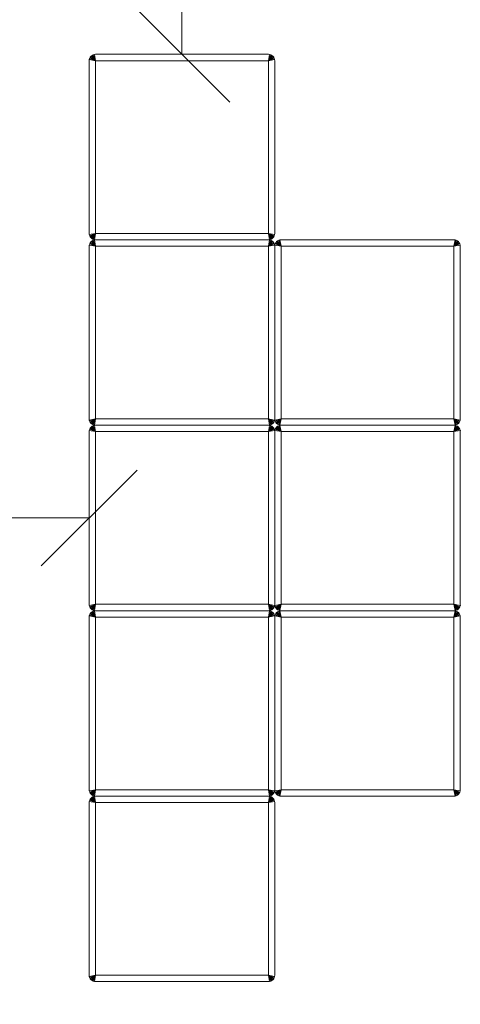
# Model space of a CAD drawing. Units: millimetres. Extents: x 2843 to 578302, y 3252 to 596964.
# Drawn here: x 4310 to 4998, y 4792 to 6331 of the extents above; entities that cross this region are included whole.
import ezdxf

# ---------------------------------------------------------------- set-up
doc = ezdxf.new("R2010")
doc.units = ezdxf.units.MM
doc.layers.get('0').update_dxf_attribs({"color": 1, "lineweight": 0})
doc.layers.get('Defpoints').update_dxf_attribs({"lineweight": 0})
doc.layers.add('Контур', color=7, linetype='Continuous', lineweight=15)
doc.layers.add('Подписи', color=7, linetype='Continuous', lineweight=15)
doc.styles.add('GOST-2.304_Type-B_italic', font='GOST Common Italic.ttf')
doc.dimstyles.new('Мой размер', dxfattribs={"dimtxt": 150, "dimasz": 150, "dimexe": 0, "dimexo": 0.625, "dimgap": 50, "dimtad": 1, "dimtxsty": 'GOST-2.304_Type-B_italic', "dimblk": 'OBLIQUE', "dimcen": 2.5, "dimclrt": 256, "dimadec": 0, "dimazin": 0, "dimtfac": 1, "dimtmove": 0, "dimatfit": 3, "dimfxl": 1, "dimlwd": -1, "dimlwe": -1, "dimarcsym": 0})

# ---------------------------------------------------------------- blocks, each defined once
blk = doc.blocks.new('_Oblique')
at = {"color": 0, "linetype": 'ByBlock', "lineweight": -2}
blk.add_line((-0.5, -0.5), (0.5, 0.5), dxfattribs=at)
blk = doc.blocks.new('*D19')
at = {"layer": 'Defpoints', "color": 0, "ltscale": 600, "transparency": 16777216}
for p in [(2918.3, 5552.2), (2918.3, 5552.2), (4418.3, 5552.2)]:
    blk.add_point(p, dxfattribs=at)
at = {"layer": 'Подписи', "color": 0, "ltscale": 600, "transparency": 16777216}
for p, q in [((2918.3, 5552.8), (2918.3, 5552.2)), ((4418.3, 5552.2), (2918.3, 5552.2)), ((4418.3, 5552.8), (4418.3, 5552.2))]:
    blk.add_line(p, q, dxfattribs=at)
at = {"layer": 'Подписи', "color": 0, "ltscale": 600, "transparency": 16777216, "xscale": 150, "yscale": 150, "zscale": 150, "rotation": 180}
blk.add_blockref('_Oblique', (2918.3, 5552.2), dxfattribs=at)
at = {"layer": 'Подписи', "color": 0, "ltscale": 600, "transparency": 16777216, "xscale": 150, "yscale": 150, "zscale": 150}
blk.add_blockref('_Oblique', (4418.3, 5552.2), dxfattribs=at)
at = {"layer": 'Подписи', "ltscale": 600, "transparency": 16777216, "insert": (3668.3, 5677.2), "char_height": 150, "attachment_point": 5, "style": 'GOST-2.304_Type-B_italic'}
blk.add_mtext('1500', dxfattribs=at)
blk = doc.blocks.new('*D20')
at = {"layer": 'Defpoints', "color": 0, "ltscale": 600, "transparency": 16777216}
for p in [(4563.3, 7777.2), (4563.3, 7777.2), (4563.3, 6277.2)]:
    blk.add_point(p, dxfattribs=at)
at = {"layer": 'Подписи', "color": 0, "ltscale": 600, "transparency": 16777216}
for p, q in [((4563.9, 7777.2), (4563.3, 7777.2)), ((4563.3, 6277.2), (4563.3, 7777.2)), ((4563.9, 6277.2), (4563.3, 6277.2))]:
    blk.add_line(p, q, dxfattribs=at)
at = {"layer": 'Подписи', "color": 0, "ltscale": 600, "transparency": 16777216, "xscale": 150, "yscale": 150, "zscale": 150}
for p, rotation in [((4563.3, 7777.2), 90), ((4563.3, 6277.2), 270)]:
    blk.add_blockref('_Oblique', p, dxfattribs=dict(at, rotation=rotation))
at = {"layer": 'Подписи', "ltscale": 600, "transparency": 16777216, "insert": (4438.3, 7027.2), "char_height": 150, "attachment_point": 5, "rotation": 90, "style": 'GOST-2.304_Type-B_italic'}
blk.add_mtext('1500', dxfattribs=at)

msp = doc.modelspace()

# ---------------------------------------------------------------- linework, layer by layer
at = {"layer": 'Контур'}
for p, q in [((4418.448, 6269.007), (4418.282, 6267.188)), ((4418.282, 6267.188), (4418.282, 5997.188)), ((4418.448, 6269.007), (4418.984, 6270.869)), ((4418.448, 6269.007), (4428.282, 6267.188)), ((4418.984, 6270.869), (4419.912, 6272.66)), ((4418.984, 6270.869), (4428.282, 6267.188)), ((4419.912, 6272.66), (4421.21, 6274.259)), ((4419.912, 6272.66), (4428.282, 6267.188)), ((4421.21, 6274.259), (4422.809, 6275.558)), ((4421.21, 6274.259), (4428.282, 6267.188)), ((4422.809, 6275.558), (4424.601, 6276.486)), ((4422.809, 6275.558), (4428.282, 6267.188)), ((4424.601, 6276.486), (4426.462, 6277.021)), ((4424.601, 6276.486), (4428.282, 6267.188)), ((4428.282, 6277.188), (4426.462, 6277.021)), ((4426.462, 6277.021), (4428.282, 6267.188)), ((4698.282, 6277.188), (4428.282, 6277.188)), ((4428.282, 6267.188), (4428.282, 5997.188)), ((4698.282, 6267.188), (4428.282, 6267.188)), ((4700.101, 6277.021), (4698.282, 6277.188)), ((4700.101, 6277.021), (4698.282, 6267.188)), ((4701.962, 6276.486), (4698.282, 6267.188)), ((4703.754, 6275.558), (4698.282, 6267.188)), ((4705.353, 6274.259), (4698.282, 6267.188)), ((4706.651, 6272.66), (4698.282, 6267.188)), ((4707.579, 6270.869), (4698.282, 6267.188)), ((4708.115, 6269.007), (4698.282, 6267.188)), ((4698.282, 5997.188), (4698.282, 6267.188)), ((4700.101, 6277.021), (4701.962, 6276.486)), ((4701.962, 6276.486), (4703.754, 6275.558)), ((4703.754, 6275.558), (4705.353, 6274.259)), ((4705.353, 6274.259), (4706.651, 6272.66)), ((4706.651, 6272.66), (4707.579, 6270.869)), ((4707.579, 6270.869), (4708.115, 6269.007)), ((4708.282, 6267.188), (4708.115, 6269.007)), ((4708.282, 5997.188), (4708.282, 6267.188)), ((4418.282, 5997.188), (4418.448, 5995.368)), ((4418.448, 5995.368), (4428.282, 5997.188)), ((4418.984, 5993.507), (4418.448, 5995.368)), ((4418.984, 5993.507), (4428.282, 5997.188)), ((4419.912, 5991.716), (4418.984, 5993.507)), ((4419.912, 5991.716), (4428.282, 5997.188)), ((4421.21, 5990.117), (4419.912, 5991.716)), ((4421.21, 5990.117), (4428.282, 5997.188)), ((4422.809, 5988.818), (4421.21, 5990.117)), ((4422.809, 5988.818), (4428.282, 5997.188)), ((4424.601, 5987.89), (4428.282, 5997.188)), ((4426.462, 5987.355), (4428.282, 5997.188)), ((4698.282, 5997.188), (4428.282, 5997.188)), ((4700.101, 5987.355), (4698.282, 5997.188)), ((4701.962, 5987.89), (4698.282, 5997.188)), ((4703.754, 5988.818), (4698.282, 5997.188)), ((4705.353, 5990.117), (4698.282, 5997.188)), ((4706.651, 5991.716), (4698.282, 5997.188)), ((4707.579, 5993.507), (4698.282, 5997.188)), ((4708.115, 5995.368), (4698.282, 5997.188)), ((4705.353, 5990.117), (4703.754, 5988.818)), ((4706.651, 5991.716), (4705.353, 5990.117)), ((4707.579, 5993.507), (4706.651, 5991.716)), ((4708.115, 5995.368), (4707.579, 5993.507)), ((4708.115, 5995.368), (4708.282, 5997.188)), ((4418.448, 5979.007), (4418.282, 5977.188)), ((4418.282, 5977.188), (4418.282, 5707.188)), ((4418.448, 5979.007), (4418.984, 5980.869)), ((4418.448, 5979.007), (4428.282, 5977.188)), ((4418.984, 5980.869), (4419.912, 5982.66)), ((4418.984, 5980.869), (4428.282, 5977.188)), ((4419.912, 5982.66), (4421.21, 5984.259)), ((4419.912, 5982.66), (4428.282, 5977.188)), ((4421.21, 5984.259), (4422.809, 5985.558)), ((4421.21, 5984.259), (4428.282, 5977.188)), ((4424.601, 5987.89), (4422.809, 5988.818)), ((4422.809, 5985.558), (4424.601, 5986.486)), ((4422.809, 5985.558), (4428.282, 5977.188)), ((4426.462, 5987.355), (4424.601, 5987.89)), ((4424.601, 5986.486), (4426.462, 5987.021)), ((4424.601, 5986.486), (4428.282, 5977.188)), ((4426.462, 5987.355), (4428.282, 5987.188)), ((4428.282, 5987.188), (4426.462, 5987.021)), ((4426.462, 5987.021), (4428.282, 5977.188)), ((4698.282, 5987.188), (4428.282, 5987.188)), ((4698.282, 5987.188), (4428.282, 5987.188)), ((4428.282, 5977.188), (4428.282, 5707.188)), ((4698.282, 5977.188), (4428.282, 5977.188)), ((4698.282, 5987.188), (4700.101, 5987.355)), ((4700.101, 5987.021), (4698.282, 5987.188)), ((4700.101, 5987.021), (4698.282, 5977.188)), ((4701.962, 5986.486), (4698.282, 5977.188)), ((4703.754, 5985.558), (4698.282, 5977.188)), ((4705.353, 5984.259), (4698.282, 5977.188)), ((4706.651, 5982.66), (4698.282, 5977.188)), ((4707.579, 5980.869), (4698.282, 5977.188)), ((4708.115, 5979.007), (4698.282, 5977.188)), ((4698.282, 5707.188), (4698.282, 5977.188)), ((4701.962, 5987.89), (4700.101, 5987.355)), ((4700.101, 5987.021), (4701.962, 5986.486)), ((4703.754, 5988.818), (4701.962, 5987.89)), ((4701.962, 5986.486), (4703.754, 5985.558)), ((4703.754, 5985.558), (4705.353, 5984.259)), ((4705.353, 5984.259), (4706.651, 5982.66)), ((4706.651, 5982.66), (4707.579, 5980.869)), ((4707.579, 5980.869), (4708.115, 5979.007)), ((4708.282, 5977.188), (4708.115, 5979.007)), ((4708.448, 5979.007), (4708.282, 5977.188)), ((4708.282, 5707.188), (4708.282, 5977.188)), ((4708.282, 5977.188), (4708.282, 5707.188)), ((4708.448, 5979.007), (4708.984, 5980.869)), ((4708.448, 5979.007), (4718.282, 5977.188)), ((4708.984, 5980.869), (4709.912, 5982.66)), ((4708.984, 5980.869), (4718.282, 5977.188)), ((4709.912, 5982.66), (4711.21, 5984.259)), ((4709.912, 5982.66), (4718.282, 5977.188)), ((4711.21, 5984.259), (4712.809, 5985.558)), ((4711.21, 5984.259), (4718.282, 5977.188)), ((4712.809, 5985.558), (4714.601, 5986.486)), ((4712.809, 5985.558), (4718.282, 5977.188)), ((4714.601, 5986.486), (4716.462, 5987.021)), ((4714.601, 5986.486), (4718.282, 5977.188)), ((4718.282, 5987.188), (4716.462, 5987.021)), ((4716.462, 5987.021), (4718.282, 5977.188)), ((4988.282, 5987.188), (4718.282, 5987.188)), ((4718.282, 5977.188), (4718.282, 5707.188)), ((4988.282, 5977.188), (4718.282, 5977.188)), ((4990.101, 5987.021), (4988.282, 5987.188)), ((4990.101, 5987.021), (4988.282, 5977.188)), ((4991.962, 5986.486), (4988.282, 5977.188)), ((4993.754, 5985.558), (4988.282, 5977.188)), ((4995.353, 5984.259), (4988.282, 5977.188)), ((4996.651, 5982.66), (4988.282, 5977.188)), ((4997.579, 5980.869), (4988.282, 5977.188)), ((4998.115, 5979.007), (4988.282, 5977.188)), ((4988.282, 5707.188), (4988.282, 5977.188)), ((4990.101, 5987.021), (4991.962, 5986.486)), ((4991.962, 5986.486), (4993.754, 5985.558)), ((4993.754, 5985.558), (4995.353, 5984.259)), ((4995.353, 5984.259), (4996.651, 5982.66)), ((4996.651, 5982.66), (4997.579, 5980.869)), ((4997.579, 5980.869), (4998.115, 5979.007)), ((4998.282, 5977.188), (4998.115, 5979.007)), ((4998.282, 5707.188), (4998.282, 5977.188)), ((4418.282, 5707.188), (4418.448, 5705.368)), ((4418.448, 5705.368), (4428.282, 5707.188)), ((4418.984, 5703.507), (4418.448, 5705.368)), ((4418.984, 5703.507), (4428.282, 5707.188)), ((4419.912, 5701.716), (4418.984, 5703.507)), ((4419.912, 5701.716), (4428.282, 5707.188)), ((4421.21, 5700.117), (4419.912, 5701.716)), ((4421.21, 5700.117), (4428.282, 5707.188)), ((4422.809, 5698.818), (4421.21, 5700.117)), ((4422.809, 5698.818), (4428.282, 5707.188)), ((4424.601, 5697.89), (4422.809, 5698.818)), ((4422.809, 5695.558), (4424.601, 5696.486)), ((4424.601, 5697.89), (4428.282, 5707.188)), ((4426.462, 5697.355), (4424.601, 5697.89)), ((4424.601, 5696.486), (4426.462, 5697.021)), ((4424.601, 5696.486), (4428.282, 5687.188)), ((4426.462, 5697.355), (4428.282, 5707.188)), ((4426.462, 5697.355), (4428.282, 5697.188)), ((4428.282, 5697.188), (4426.462, 5697.021)), ((4426.462, 5697.021), (4428.282, 5687.188)), ((4698.282, 5707.188), (4428.282, 5707.188)), ((4698.282, 5697.188), (4428.282, 5697.188)), ((4698.282, 5697.188), (4428.282, 5697.188)), ((4700.101, 5697.355), (4698.282, 5707.188)), ((4701.962, 5697.89), (4698.282, 5707.188)), ((4703.754, 5698.818), (4698.282, 5707.188)), ((4705.353, 5700.117), (4698.282, 5707.188)), ((4706.651, 5701.716), (4698.282, 5707.188)), ((4707.579, 5703.507), (4698.282, 5707.188)), ((4708.115, 5705.368), (4698.282, 5707.188)), ((4698.282, 5697.188), (4700.101, 5697.355)), ((4700.101, 5697.021), (4698.282, 5697.188)), ((4700.101, 5697.021), (4698.282, 5687.188)), ((4701.962, 5696.486), (4698.282, 5687.188)), ((4701.962, 5697.89), (4700.101, 5697.355)), ((4700.101, 5697.021), (4701.962, 5696.486)), ((4703.754, 5698.818), (4701.962, 5697.89)), ((4701.962, 5696.486), (4703.754, 5695.558)), ((4705.353, 5700.117), (4703.754, 5698.818)), ((4706.651, 5701.716), (4705.353, 5700.117)), ((4707.579, 5703.507), (4706.651, 5701.716)), ((4708.115, 5705.368), (4707.579, 5703.507)), ((4708.115, 5705.368), (4708.282, 5707.188)), ((4708.282, 5707.188), (4708.448, 5705.368)), ((4708.448, 5705.368), (4718.282, 5707.188)), ((4708.984, 5703.507), (4708.448, 5705.368)), ((4708.984, 5703.507), (4718.282, 5707.188)), ((4709.912, 5701.716), (4708.984, 5703.507)), ((4709.912, 5701.716), (4718.282, 5707.188)), ((4711.21, 5700.117), (4709.912, 5701.716)), ((4711.21, 5700.117), (4718.282, 5707.188)), ((4712.809, 5698.818), (4711.21, 5700.117)), ((4712.809, 5698.818), (4718.282, 5707.188)), ((4714.601, 5697.89), (4712.809, 5698.818)), ((4712.809, 5695.558), (4714.601, 5696.486)), ((4714.601, 5697.89), (4718.282, 5707.188)), ((4716.462, 5697.355), (4714.601, 5697.89)), ((4714.601, 5696.486), (4716.462, 5697.021)), ((4714.601, 5696.486), (4718.282, 5687.188)), ((4716.462, 5697.355), (4718.282, 5707.188)), ((4716.462, 5697.355), (4718.282, 5697.188)), ((4718.282, 5697.188), (4716.462, 5697.021)), ((4716.462, 5697.021), (4718.282, 5687.188)), ((4988.282, 5707.188), (4718.282, 5707.188)), ((4988.282, 5697.188), (4718.282, 5697.188)), ((4988.282, 5697.188), (4718.282, 5697.188)), ((4990.101, 5697.355), (4988.282, 5707.188)), ((4991.962, 5697.89), (4988.282, 5707.188)), ((4993.754, 5698.818), (4988.282, 5707.188)), ((4995.353, 5700.117), (4988.282, 5707.188)), ((4996.651, 5701.716), (4988.282, 5707.188)), ((4997.579, 5703.507), (4988.282, 5707.188)), ((4998.115, 5705.368), (4988.282, 5707.188)), ((4988.282, 5697.188), (4990.101, 5697.355)), ((4990.101, 5697.021), (4988.282, 5697.188)), ((4990.101, 5697.021), (4988.282, 5687.188)), ((4991.962, 5696.486), (4988.282, 5687.188)), ((4991.962, 5697.89), (4990.101, 5697.355)), ((4990.101, 5697.021), (4991.962, 5696.486)), ((4993.754, 5698.818), (4991.962, 5697.89)), ((4991.962, 5696.486), (4993.754, 5695.558)), ((4995.353, 5700.117), (4993.754, 5698.818)), ((4996.651, 5701.716), (4995.353, 5700.117)), ((4997.579, 5703.507), (4996.651, 5701.716)), ((4998.115, 5705.368), (4997.579, 5703.507)), ((4998.115, 5705.368), (4998.282, 5707.188)), ((4418.448, 5689.007), (4418.282, 5687.188)), ((4418.282, 5687.188), (4418.282, 5417.188)), ((4418.448, 5689.007), (4418.984, 5690.869)), ((4418.448, 5689.007), (4428.282, 5687.188)), ((4418.984, 5690.869), (4419.912, 5692.66)), ((4418.984, 5690.869), (4428.282, 5687.188)), ((4419.912, 5692.66), (4421.21, 5694.259)), ((4419.912, 5692.66), (4428.282, 5687.188)), ((4421.21, 5694.259), (4422.809, 5695.558)), ((4421.21, 5694.259), (4428.282, 5687.188)), ((4422.809, 5695.558), (4428.282, 5687.188)), ((4428.282, 5687.188), (4428.282, 5417.188)), ((4698.282, 5687.188), (4428.282, 5687.188)), ((4703.754, 5695.558), (4698.282, 5687.188)), ((4705.353, 5694.259), (4698.282, 5687.188)), ((4706.651, 5692.66), (4698.282, 5687.188)), ((4707.579, 5690.869), (4698.282, 5687.188)), ((4708.115, 5689.007), (4698.282, 5687.188)), ((4698.282, 5417.188), (4698.282, 5687.188)), ((4703.754, 5695.558), (4705.353, 5694.259)), ((4705.353, 5694.259), (4706.651, 5692.66)), ((4706.651, 5692.66), (4707.579, 5690.869)), ((4707.579, 5690.869), (4708.115, 5689.007)), ((4708.282, 5687.188), (4708.115, 5689.007)), ((4708.448, 5689.007), (4708.282, 5687.188)), ((4708.282, 5417.188), (4708.282, 5687.188)), ((4708.282, 5687.188), (4708.282, 5417.188)), ((4708.448, 5689.007), (4708.984, 5690.869)), ((4708.448, 5689.007), (4718.282, 5687.188)), ((4708.984, 5690.869), (4709.912, 5692.66)), ((4708.984, 5690.869), (4718.282, 5687.188)), ((4709.912, 5692.66), (4711.21, 5694.259)), ((4709.912, 5692.66), (4718.282, 5687.188)), ((4711.21, 5694.259), (4712.809, 5695.558)), ((4711.21, 5694.259), (4718.282, 5687.188)), ((4712.809, 5695.558), (4718.282, 5687.188)), ((4718.282, 5687.188), (4718.282, 5417.188)), ((4988.282, 5687.188), (4718.282, 5687.188)), ((4993.754, 5695.558), (4988.282, 5687.188)), ((4995.353, 5694.259), (4988.282, 5687.188)), ((4996.651, 5692.66), (4988.282, 5687.188)), ((4997.579, 5690.869), (4988.282, 5687.188)), ((4998.115, 5689.007), (4988.282, 5687.188)), ((4988.282, 5417.188), (4988.282, 5687.188)), ((4993.754, 5695.558), (4995.353, 5694.259)), ((4995.353, 5694.259), (4996.651, 5692.66)), ((4996.651, 5692.66), (4997.579, 5690.869)), ((4997.579, 5690.869), (4998.115, 5689.007)), ((4998.282, 5687.188), (4998.115, 5689.007)), ((4998.448, 5689.007), (4998.282, 5687.188)), ((4998.282, 5417.188), (4998.282, 5687.188)), ((4998.282, 5687.188), (4998.282, 5417.188)), ((4418.282, 5417.188), (4418.448, 5415.368)), ((4418.448, 5415.368), (4428.282, 5417.188)), ((4418.984, 5413.507), (4418.448, 5415.368)), ((4418.984, 5413.507), (4428.282, 5417.188)), ((4419.912, 5411.716), (4418.984, 5413.507)), ((4419.912, 5411.716), (4428.282, 5417.188)), ((4421.21, 5410.117), (4419.912, 5411.716)), ((4419.912, 5402.66), (4421.21, 5404.259)), ((4421.21, 5410.117), (4428.282, 5417.188)), ((4422.809, 5408.818), (4421.21, 5410.117)), ((4421.21, 5404.259), (4422.809, 5405.558)), ((4421.21, 5404.259), (4428.282, 5397.188)), ((4422.809, 5408.818), (4428.282, 5417.188)), ((4424.601, 5407.89), (4422.809, 5408.818)), ((4422.809, 5405.558), (4424.601, 5406.486)), ((4422.809, 5405.558), (4428.282, 5397.188)), ((4424.601, 5407.89), (4428.282, 5417.188)), ((4426.462, 5407.355), (4424.601, 5407.89)), ((4424.601, 5406.486), (4426.462, 5407.021)), ((4424.601, 5406.486), (4428.282, 5397.188)), ((4426.462, 5407.355), (4428.282, 5417.188)), ((4426.462, 5407.355), (4428.282, 5407.188)), ((4428.282, 5407.188), (4426.462, 5407.021)), ((4426.462, 5407.021), (4428.282, 5397.188)), ((4698.282, 5417.188), (4428.282, 5417.188)), ((4698.282, 5407.188), (4428.282, 5407.188)), ((4698.282, 5407.188), (4428.282, 5407.188)), ((4700.101, 5407.355), (4698.282, 5417.188)), ((4701.962, 5407.89), (4698.282, 5417.188)), ((4703.754, 5408.818), (4698.282, 5417.188)), ((4705.353, 5410.117), (4698.282, 5417.188)), ((4706.651, 5411.716), (4698.282, 5417.188)), ((4707.579, 5413.507), (4698.282, 5417.188)), ((4708.115, 5415.368), (4698.282, 5417.188)), ((4698.282, 5407.188), (4700.101, 5407.355)), ((4700.101, 5407.021), (4698.282, 5407.188)), ((4700.101, 5407.021), (4698.282, 5397.188)), ((4701.962, 5406.486), (4698.282, 5397.188)), ((4703.754, 5405.558), (4698.282, 5397.188)), ((4705.353, 5404.259), (4698.282, 5397.188)), ((4701.962, 5407.89), (4700.101, 5407.355)), ((4700.101, 5407.021), (4701.962, 5406.486)), ((4703.754, 5408.818), (4701.962, 5407.89)), ((4701.962, 5406.486), (4703.754, 5405.558)), ((4705.353, 5410.117), (4703.754, 5408.818)), ((4703.754, 5405.558), (4705.353, 5404.259)), ((4706.651, 5411.716), (4705.353, 5410.117)), ((4705.353, 5404.259), (4706.651, 5402.66)), ((4707.579, 5413.507), (4706.651, 5411.716)), ((4708.115, 5415.368), (4707.579, 5413.507)), ((4708.115, 5415.368), (4708.282, 5417.188)), ((4708.282, 5417.188), (4708.448, 5415.368)), ((4708.448, 5415.368), (4718.282, 5417.188)), ((4708.984, 5413.507), (4708.448, 5415.368)), ((4708.984, 5413.507), (4718.282, 5417.188)), ((4709.912, 5411.716), (4708.984, 5413.507)), ((4709.912, 5411.716), (4718.282, 5417.188)), ((4711.21, 5410.117), (4709.912, 5411.716)), ((4709.912, 5402.66), (4711.21, 5404.259)), ((4711.21, 5410.117), (4718.282, 5417.188)), ((4712.809, 5408.818), (4711.21, 5410.117)), ((4711.21, 5404.259), (4712.809, 5405.558)), ((4711.21, 5404.259), (4718.282, 5397.188)), ((4712.809, 5408.818), (4718.282, 5417.188)), ((4714.601, 5407.89), (4712.809, 5408.818)), ((4712.809, 5405.558), (4714.601, 5406.486)), ((4712.809, 5405.558), (4718.282, 5397.188)), ((4714.601, 5407.89), (4718.282, 5417.188)), ((4716.462, 5407.355), (4714.601, 5407.89)), ((4714.601, 5406.486), (4716.462, 5407.021)), ((4714.601, 5406.486), (4718.282, 5397.188)), ((4716.462, 5407.355), (4718.282, 5417.188)), ((4716.462, 5407.355), (4718.282, 5407.188)), ((4718.282, 5407.188), (4716.462, 5407.021)), ((4716.462, 5407.021), (4718.282, 5397.188)), ((4988.282, 5417.188), (4718.282, 5417.188)), ((4988.282, 5407.188), (4718.282, 5407.188)), ((4988.282, 5407.188), (4718.282, 5407.188)), ((4990.101, 5407.355), (4988.282, 5417.188)), ((4991.962, 5407.89), (4988.282, 5417.188)), ((4993.754, 5408.818), (4988.282, 5417.188)), ((4995.353, 5410.117), (4988.282, 5417.188)), ((4996.651, 5411.716), (4988.282, 5417.188)), ((4997.579, 5413.507), (4988.282, 5417.188)), ((4998.115, 5415.368), (4988.282, 5417.188)), ((4988.282, 5407.188), (4990.101, 5407.355)), ((4990.101, 5407.021), (4988.282, 5407.188)), ((4990.101, 5407.021), (4988.282, 5397.188)), ((4991.962, 5406.486), (4988.282, 5397.188)), ((4993.754, 5405.558), (4988.282, 5397.188)), ((4995.353, 5404.259), (4988.282, 5397.188)), ((4991.962, 5407.89), (4990.101, 5407.355)), ((4990.101, 5407.021), (4991.962, 5406.486)), ((4993.754, 5408.818), (4991.962, 5407.89)), ((4991.962, 5406.486), (4993.754, 5405.558)), ((4995.353, 5410.117), (4993.754, 5408.818)), ((4993.754, 5405.558), (4995.353, 5404.259)), ((4996.651, 5411.716), (4995.353, 5410.117)), ((4995.353, 5404.259), (4996.651, 5402.66)), ((4997.579, 5413.507), (4996.651, 5411.716)), ((4998.115, 5415.368), (4997.579, 5413.507)), ((4998.115, 5415.368), (4998.282, 5417.188)), ((4998.282, 5417.188), (4998.448, 5415.368)), ((4418.448, 5399.007), (4418.282, 5397.188)), ((4418.282, 5397.188), (4418.282, 5127.188)), ((4418.448, 5399.007), (4418.984, 5400.869)), ((4418.448, 5399.007), (4428.282, 5397.188)), ((4418.984, 5400.869), (4419.912, 5402.66)), ((4418.984, 5400.869), (4428.282, 5397.188)), ((4419.912, 5402.66), (4428.282, 5397.188)), ((4428.282, 5397.188), (4428.282, 5127.188)), ((4698.282, 5397.188), (4428.282, 5397.188)), ((4706.651, 5402.66), (4698.282, 5397.188)), ((4707.579, 5400.869), (4698.282, 5397.188)), ((4708.115, 5399.007), (4698.282, 5397.188)), ((4698.282, 5127.188), (4698.282, 5397.188)), ((4706.651, 5402.66), (4707.579, 5400.869)), ((4707.579, 5400.869), (4708.115, 5399.007)), ((4708.282, 5397.188), (4708.115, 5399.007)), ((4708.448, 5399.007), (4708.282, 5397.188)), ((4708.282, 5127.188), (4708.282, 5397.188)), ((4708.282, 5397.188), (4708.282, 5127.188)), ((4708.448, 5399.007), (4708.984, 5400.869)), ((4708.448, 5399.007), (4718.282, 5397.188)), ((4708.984, 5400.869), (4709.912, 5402.66)), ((4708.984, 5400.869), (4718.282, 5397.188)), ((4709.912, 5402.66), (4718.282, 5397.188)), ((4718.282, 5397.188), (4718.282, 5127.188)), ((4988.282, 5397.188), (4718.282, 5397.188)), ((4996.651, 5402.66), (4988.282, 5397.188)), ((4997.579, 5400.869), (4988.282, 5397.188)), ((4998.115, 5399.007), (4988.282, 5397.188)), ((4988.282, 5127.188), (4988.282, 5397.188)), ((4996.651, 5402.66), (4997.579, 5400.869)), ((4997.579, 5400.869), (4998.115, 5399.007)), ((4998.282, 5397.188), (4998.115, 5399.007)), ((4998.282, 5127.188), (4998.282, 5397.188)), ((4418.282, 5127.188), (4418.448, 5125.368)), ((4418.448, 5125.368), (4428.282, 5127.188)), ((4418.984, 5123.507), (4428.282, 5127.188)), ((4419.912, 5121.716), (4428.282, 5127.188)), ((4421.21, 5120.117), (4428.282, 5127.188)), ((4422.809, 5118.818), (4428.282, 5127.188)), ((4424.601, 5117.89), (4428.282, 5127.188)), ((4426.462, 5117.355), (4428.282, 5127.188)), ((4698.282, 5127.188), (4428.282, 5127.188)), ((4700.101, 5117.355), (4698.282, 5127.188)), ((4701.962, 5117.89), (4698.282, 5127.188)), ((4703.754, 5118.818), (4698.282, 5127.188)), ((4705.353, 5120.117), (4698.282, 5127.188)), ((4706.651, 5121.716), (4698.282, 5127.188)), ((4707.579, 5123.507), (4698.282, 5127.188)), ((4708.115, 5125.368), (4698.282, 5127.188)), ((4708.115, 5125.368), (4708.282, 5127.188)), ((4708.282, 5127.188), (4708.448, 5125.368)), ((4708.448, 5125.368), (4718.282, 5127.188)), ((4708.984, 5123.507), (4718.282, 5127.188)), ((4709.912, 5121.716), (4718.282, 5127.188)), ((4711.21, 5120.117), (4718.282, 5127.188)), ((4712.809, 5118.818), (4718.282, 5127.188)), ((4714.601, 5117.89), (4718.282, 5127.188)), ((4716.462, 5117.355), (4718.282, 5127.188)), ((4988.282, 5127.188), (4718.282, 5127.188)), ((4990.101, 5117.355), (4988.282, 5127.188)), ((4991.962, 5117.89), (4988.282, 5127.188)), ((4993.754, 5118.818), (4988.282, 5127.188)), ((4995.353, 5120.117), (4988.282, 5127.188)), ((4996.651, 5121.716), (4988.282, 5127.188)), ((4997.579, 5123.507), (4988.282, 5127.188)), ((4998.115, 5125.368), (4988.282, 5127.188)), ((4998.115, 5125.368), (4998.282, 5127.188)), ((4418.984, 5123.507), (4418.448, 5125.368)), ((4419.912, 5121.716), (4418.984, 5123.507)), ((4418.984, 5110.869), (4419.912, 5112.66)), ((4421.21, 5120.117), (4419.912, 5121.716)), ((4419.912, 5112.66), (4421.21, 5114.259)), ((4419.912, 5112.66), (4428.282, 5107.188)), ((4422.809, 5118.818), (4421.21, 5120.117)), ((4421.21, 5114.259), (4422.809, 5115.558)), ((4421.21, 5114.259), (4428.282, 5107.188)), ((4424.601, 5117.89), (4422.809, 5118.818)), ((4422.809, 5115.558), (4424.601, 5116.486)), ((4422.809, 5115.558), (4428.282, 5107.188)), ((4426.462, 5117.355), (4424.601, 5117.89)), ((4424.601, 5116.486), (4426.462, 5117.021)), ((4424.601, 5116.486), (4428.282, 5107.188)), ((4426.462, 5117.355), (4428.282, 5117.188)), ((4428.282, 5117.188), (4426.462, 5117.021)), ((4426.462, 5117.021), (4428.282, 5107.188)), ((4698.282, 5117.188), (4428.282, 5117.188)), ((4698.282, 5117.188), (4428.282, 5117.188)), ((4698.282, 5117.188), (4700.101, 5117.355)), ((4700.101, 5117.021), (4698.282, 5117.188)), ((4700.101, 5117.021), (4698.282, 5107.188)), ((4701.962, 5116.486), (4698.282, 5107.188)), ((4703.754, 5115.558), (4698.282, 5107.188)), ((4705.353, 5114.259), (4698.282, 5107.188)), ((4706.651, 5112.66), (4698.282, 5107.188)), ((4701.962, 5117.89), (4700.101, 5117.355)), ((4700.101, 5117.021), (4701.962, 5116.486)), ((4703.754, 5118.818), (4701.962, 5117.89)), ((4701.962, 5116.486), (4703.754, 5115.558)), ((4705.353, 5120.117), (4703.754, 5118.818)), ((4703.754, 5115.558), (4705.353, 5114.259)), ((4706.651, 5121.716), (4705.353, 5120.117)), ((4705.353, 5114.259), (4706.651, 5112.66)), ((4707.579, 5123.507), (4706.651, 5121.716)), ((4706.651, 5112.66), (4707.579, 5110.869)), ((4708.115, 5125.368), (4707.579, 5123.507)), ((4708.984, 5123.507), (4708.448, 5125.368)), ((4709.912, 5121.716), (4708.984, 5123.507)), ((4711.21, 5120.117), (4709.912, 5121.716)), ((4712.809, 5118.818), (4711.21, 5120.117)), ((4714.601, 5117.89), (4712.809, 5118.818)), ((4716.462, 5117.355), (4714.601, 5117.89)), ((4716.462, 5117.355), (4718.282, 5117.188)), ((4988.282, 5117.188), (4718.282, 5117.188)), ((4988.282, 5117.188), (4990.101, 5117.355)), ((4991.962, 5117.89), (4990.101, 5117.355)), ((4993.754, 5118.818), (4991.962, 5117.89)), ((4995.353, 5120.117), (4993.754, 5118.818)), ((4996.651, 5121.716), (4995.353, 5120.117)), ((4997.579, 5123.507), (4996.651, 5121.716)), ((4998.115, 5125.368), (4997.579, 5123.507)), ((4418.448, 5109.007), (4418.282, 5107.188)), ((4418.282, 5107.188), (4418.282, 4837.188)), ((4418.448, 5109.007), (4418.984, 5110.869)), ((4418.448, 5109.007), (4428.282, 5107.188)), ((4418.984, 5110.869), (4428.282, 5107.188)), ((4428.282, 5107.188), (4428.282, 4837.188)), ((4698.282, 5107.188), (4428.282, 5107.188)), ((4707.579, 5110.869), (4698.282, 5107.188)), ((4708.115, 5109.007), (4698.282, 5107.188)), ((4698.282, 4837.188), (4698.282, 5107.188)), ((4707.579, 5110.869), (4708.115, 5109.007)), ((4708.282, 5107.188), (4708.115, 5109.007)), ((4708.282, 4837.188), (4708.282, 5107.188)), ((4418.282, 4837.188), (4418.448, 4835.368)), ((4418.448, 4835.368), (4428.282, 4837.188)), ((4418.984, 4833.507), (4418.448, 4835.368)), ((4418.984, 4833.507), (4428.282, 4837.188)), ((4419.912, 4831.716), (4428.282, 4837.188)), ((4421.21, 4830.117), (4428.282, 4837.188)), ((4422.809, 4828.818), (4428.282, 4837.188)), ((4424.601, 4827.89), (4428.282, 4837.188)), ((4426.462, 4827.355), (4428.282, 4837.188)), ((4698.282, 4837.188), (4428.282, 4837.188)), ((4700.101, 4827.355), (4698.282, 4837.188)), ((4701.962, 4827.89), (4698.282, 4837.188)), ((4703.754, 4828.818), (4698.282, 4837.188)), ((4705.353, 4830.117), (4698.282, 4837.188)), ((4706.651, 4831.716), (4698.282, 4837.188)), ((4707.579, 4833.507), (4698.282, 4837.188)), ((4708.115, 4835.368), (4698.282, 4837.188)), ((4708.115, 4835.368), (4707.579, 4833.507)), ((4708.115, 4835.368), (4708.282, 4837.188)), ((4419.912, 4831.716), (4418.984, 4833.507)), ((4421.21, 4830.117), (4419.912, 4831.716)), ((4422.809, 4828.818), (4421.21, 4830.117)), ((4424.601, 4827.89), (4422.809, 4828.818)), ((4426.462, 4827.355), (4424.601, 4827.89)), ((4426.462, 4827.355), (4428.282, 4827.188)), ((4698.282, 4827.188), (4428.282, 4827.188)), ((4698.282, 4827.188), (4700.101, 4827.355)), ((4701.962, 4827.89), (4700.101, 4827.355)), ((4703.754, 4828.818), (4701.962, 4827.89)), ((4705.353, 4830.117), (4703.754, 4828.818)), ((4706.651, 4831.716), (4705.353, 4830.117)), ((4707.579, 4833.507), (4706.651, 4831.716))]:
    msp.add_line(p, q, dxfattribs=at)
at = {"layer": 'Подписи'}
for centre, start, end in [((4418.282, 6277.188), 90, 180), ((4418.282, 4827.188), 180, 270)]:
    msp.add_arc(centre, 1500, start, end, dxfattribs=at)

# ---------------------------------------------------------------- dimensions: what is measured, and where the dimension line sits
at = {"layer": 'Подписи', "ltscale": 600}
dim = msp.add_linear_dim(base=(4563.282, 7777.188), p1=(4563.282, 6277.188), p2=(4563.282, 7777.188), angle=90, dimstyle='Мой размер', dxfattribs=at)
dim.commit()
dim.dimension.update_dxf_attribs({"geometry": '*D20', "text_midpoint": (4438.282, 7027.188)})
dim = msp.add_linear_dim(base=(2918.282, 5552.188), p1=(4418.282, 5552.188), p2=(2918.282, 5552.188), dimstyle='Мой размер', dxfattribs=at)
dim.commit()
dim.dimension.update_dxf_attribs({"geometry": '*D19', "text_midpoint": (3668.282, 5677.188)})

doc.saveas('drawing.dxf')
